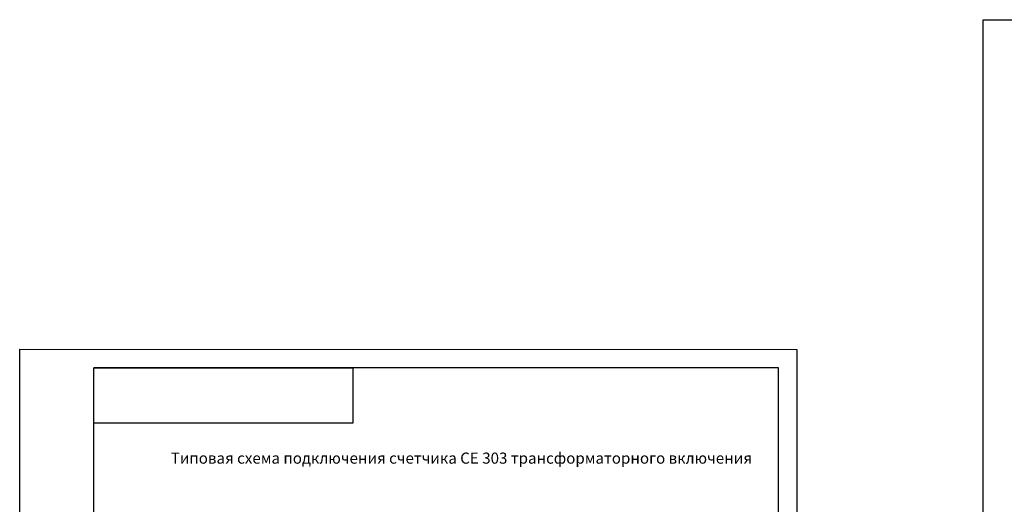
# Model space of a CAD drawing. Units: millimetres. Extents: x 3258 to 92597, y -32499 to 69002.
# Drawn here: x 5263 to 8455, y -29437 to -27865 of the extents above; entities that cross this region are included whole.
import ezdxf

# ---------------------------------------------------------------- set-up
doc = ezdxf.new("R2010")
doc.units = ezdxf.units.MM
doc.styles.add('iso', font='isocpeui.ttf', dxfattribs={"height": 3})

msp = doc.modelspace()

# ---------------------------------------------------------------- linework, layer by layer
for p, q in [((8387.5, -32497.9), (8387.4, -27864.7)), ((8387.4, -27864.7), (11663.3, -27865.4)), ((8387.5, -32497.9), (8387.4, -27865.4)), ((5263.4, -32497.7), (5263.3, -28933.7)), ((5263.3, -28933.7), (7783.2, -28934.2)), ((5263.4, -32497.7), (5263.3, -28934.2)), ((7783.2, -28934.2), (7783.3, -32498.2))]:
    msp.add_line(p, q)
at = {"lineweight": 30}
for p, q in [((7723.2, -28994.2), (5503.3, -28993.7)), ((5503.4, -32438.2), (5503.3, -28993.7)), ((5503.3, -28993.7), (6343.3, -28993.7)), ((5503.3, -29173.7), (5503.3, -28993.7)), ((6343.3, -28993.7), (6343.3, -29173.7)), ((7723.3, -32438.2), (7723.2, -28994.2)), ((6343.3, -29173.7), (5503.3, -29173.7))]:
    msp.add_line(p, q, dxfattribs=at)

# ---------------------------------------------------------------- texts
at = {"style": 'iso'}
msp.add_text('Типовая схема подключения счетчика СЕ 303 трансформаторного включения', height=36, dxfattribs=at).set_placement((5753, -29304.8))

doc.saveas('drawing.dxf')
